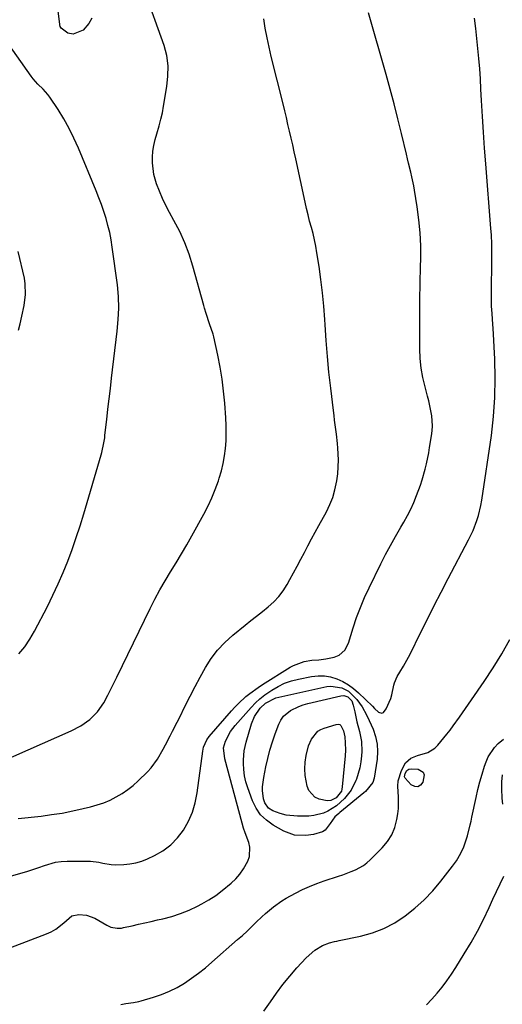
# Model space of a CAD drawing. Units: inches. Extents: x 1915984 to 1921328, y 421950 to 427228.
# Drawn here: x 1919319 to 1919524, y 424664 to 425083 of the extents above; entities that cross this region are included whole.
import ezdxf

# ---------------------------------------------------------------- set-up
doc = ezdxf.new("R2010")
doc.units = ezdxf.units.IN
doc.header["$MEASUREMENT"] = 0
doc.layers.add('7', color=7, linetype='Continuous')
doc.layers.add('8', color=7, linetype='Continuous')

msp = doc.modelspace()

# ---------------------------------------------------------------- linework, layer by layer
at = {"layer": '7', "color": 18}
for points in [[(1919304.15, 424764.36, 1802), (1919340.87, 424780.48, 1802), (1919345.02, 424782.64, 1802), (1919348.85, 424785.32, 1802), (1919352.15, 424788.58, 1802), (1919354.74, 424792.42, 1802), (1919356.51, 424795.74, 1802), (1919357.81, 424798.25, 1802), (1919359.07, 424800.77, 1802), (1919360.31, 424803.3, 1802), (1919374.45, 424832.65, 1802), (1919376.46, 424836.64, 1802), (1919378.57, 424840.58, 1802), (1919380.82, 424844.44, 1802), (1919383.16, 424848.24, 1802), (1919385.53, 424852.03, 1802), (1919387.86, 424855.86, 1802), (1919390.1, 424859.72, 1802), (1919392.3, 424863.62, 1802), (1919397.36, 424872.84, 1802), (1919399.12, 424876.27, 1802), (1919400.76, 424879.76, 1802), (1919402.21, 424883.34, 1802), (1919403.53, 424886.97, 1802), (1919403.91, 424888.12, 1802), (1919404.83, 424891.24, 1802), (1919405.61, 424894.39, 1802), (1919406.16, 424897.59, 1802), (1919406.57, 424900.82, 1802), (1919406.79, 424904.07, 1802), (1919406.9, 424907.32, 1802), (1919406.85, 424910.58, 1802), (1919406.69, 424913.83, 1802), (1919406.22, 424920.09, 1802), (1919405.74, 424925.23, 1802), (1919405.11, 424930.34, 1802), (1919404.28, 424935.43, 1802), (1919403.3, 424940.49, 1802), (1919401.64, 424948.32, 1802), (1919401.36, 424949.45, 1802), (1919399.82, 424953.83, 1802), (1919398.32, 424958.25, 1802), (1919397.66, 424960.49, 1802), (1919397.35, 424961.62, 1802), (1919392.7, 424978.41, 1802), (1919391.1, 424983.45, 1802), (1919389.26, 424988.39, 1802), (1919387.07, 424993.19, 1802), (1919384.63, 424997.88, 1802), (1919382.69, 425001.3, 1802), (1919381.13, 425004.25, 1802), (1919379.68, 425007.25, 1802), (1919378.41, 425010.33, 1802), (1919377.26, 425013.46, 1802), (1919376.09, 425017.43, 1802), (1919375.44, 425022.36, 1802), (1919375.45, 425024.86, 1802), (1919375.69, 425027.37, 1802), (1919376.06, 425029.85, 1802), (1919376.62, 425032.3, 1802), (1919377.3, 425034.73, 1802), (1919378.34, 425038.17, 1802), (1919379.09, 425040.95, 1802), (1919379.7, 425043.77, 1802), (1919380.24, 425046.6, 1802), (1919381.6, 425054.86, 1802), (1919382.09, 425059.29, 1802), (1919382.12, 425063.74, 1802), (1919381.58, 425068.15, 1802), (1919381.06, 425070.3, 1802), (1919380.41, 425072.42, 1802), (1919372.11, 425095.73, 1802)], [(1919349.73, 425084.03, 1802), (1919348.37, 425081.81, 1802), (1919345.96, 425078.88, 1802), (1919341.75, 425077.23, 1802), (1919339.45, 425077.67, 1802), (1919336.68, 425079.79, 1802), (1919336.21, 425080.52, 1802), (1919336.07, 425081.17, 1802), (1919336.04, 425081.4, 1802), (1919334.81, 425091.6, 1802)], [(1919285.78, 424710.45, 1806), (1919320.01, 424720.11, 1806), (1919322.4, 424720.82, 1806), (1919327.14, 424722.37, 1806), (1919329.49, 424723.21, 1806), (1919334.24, 424724.53, 1806), (1919336.69, 424724.84, 1806), (1919339.16, 424724.98, 1806), (1919347.39, 424725.02, 1806), (1919349.17, 424724.96, 1806), (1919352.69, 424724.54, 1806), (1919354.43, 424724.18, 1806), (1919357.92, 424723.57, 1806), (1919359.69, 424723.47, 1806), (1919363.24, 424723.54, 1806), (1919365.87, 424723.81, 1806), (1919368.45, 424724.28, 1806), (1919370.95, 424725.05, 1806), (1919373.41, 424726.03, 1806), (1919376.3, 424727.39, 1806), (1919379.92, 424729.48, 1806), (1919383.24, 424731.92, 1806), (1919386.1, 424734.88, 1806), (1919388.65, 424738.19, 1806), (1919388.71, 424738.28, 1806), (1919390.77, 424742.01, 1806), (1919392.49, 424745.87, 1806), (1919393.68, 424749.92, 1806), (1919394.52, 424754.1, 1806), (1919396.88, 424771.89, 1806), (1919397.26, 424773.58, 1806), (1919398.65, 424776.69, 1806), (1919399.66, 424778.1, 1806), (1919409.07, 424789.04, 1806), (1919410.53, 424790.65, 1806), (1919412.04, 424792.21, 1806), (1919415.27, 424795.12, 1806), (1919416.98, 424796.48, 1806), (1919420.5, 424799.03, 1806), (1919422.33, 424800.22, 1806), (1919434.11, 424807.61, 1806), (1919435.53, 424808.4, 1806), (1919440.06, 424810.04, 1806), (1919443.26, 424810.62, 1806), (1919446.28, 424810.74, 1806), (1919449.26, 424811.14, 1806), (1919452.82, 424811.94, 1806), (1919454.89, 424812.72, 1806), (1919457.4, 424814.89, 1806), (1919458.95, 424817.83, 1806), (1919460.93, 424824.41, 1806), (1919462.36, 424828.76, 1806), (1919463.94, 424833.04, 1806), (1919465.72, 424837.24, 1806), (1919467.64, 424841.39, 1806), (1919472.69, 424851.58, 1806), (1919474.7, 424855.54, 1806), (1919476.78, 424859.46, 1806), (1919478.94, 424863.34, 1806), (1919481.15, 424867.19, 1806), (1919482.47, 424869.42, 1806), (1919484, 424872.16, 1806), (1919485.43, 424874.95, 1806), (1919486.71, 424877.82, 1806), (1919487.89, 424880.73, 1806), (1919489.5, 424885.14, 1806), (1919490.24, 424887.38, 1806), (1919491.51, 424891.94, 1806), (1919492.05, 424894.25, 1806), (1919493.01, 424898.88, 1806), (1919493.42, 424901.21, 1806), (1919494.24, 424906.2, 1806), (1919494.49, 424908.32, 1806), (1919494.61, 424910.44, 1806), (1919494.3, 424914.7, 1806), (1919493.93, 424916.82, 1806), (1919493.04, 424921.02, 1806), (1919492.51, 424923.1, 1806), (1919491.45, 424926.95, 1806), (1919490.51, 424930.97, 1806), (1919489.79, 424935.03, 1806), (1919489.39, 424939.12, 1806), (1919489.21, 424943.25, 1806), (1919489.18, 424949.69, 1806), (1919489.18, 424956.85, 1806), (1919489.23, 424964, 1806), (1919489.36, 424971.16, 1806), (1919489.53, 424978.32, 1806), (1919489.62, 424981.5, 1806), (1919489.62, 424987.05, 1806), (1919489.41, 424992.59, 1806), (1919488.89, 424998.11, 1806), (1919488.16, 425003.62, 1806), (1919487, 425010.72, 1806), (1919486.66, 425012.66, 1806), (1919485.87, 425016.5, 1806), (1919485.42, 425018.41, 1806), (1919484.48, 425022.23, 1806), (1919484.01, 425024.14, 1806), (1919483.56, 425026.05, 1806), (1919481.47, 425034.88, 1806), (1919479.92, 425041.19, 1806), (1919478.33, 425047.49, 1806), (1919476.64, 425053.77, 1806), (1919474.9, 425060.04, 1806), (1919467.43, 425086.22, 1806)], [(1919315.23, 424688.19, 1808), (1919330.4, 424694.02, 1808), (1919332.42, 424694.94, 1808), (1919334.35, 424696.01, 1808), (1919337.83, 424698.77, 1808), (1919341.15, 424701.75, 1808), (1919344.11, 424702.33, 1808), (1919347.36, 424701.97, 1808), (1919350.89, 424700.75, 1808), (1919356.06, 424697.73, 1808), (1919357.73, 424696.96, 1808), (1919360.44, 424696.45, 1808), (1919362.27, 424696.53, 1808), (1919363.18, 424696.69, 1808), (1919366.8, 424697.53, 1808), (1919369.51, 424698.16, 1808), (1919372.23, 424698.78, 1808), (1919374.96, 424699.38, 1808), (1919377.68, 424699.98, 1808), (1919379.94, 424700.48, 1808), (1919383.75, 424701.48, 1808), (1919387.47, 424702.67, 1808), (1919391.09, 424704.18, 1808), (1919394.63, 424705.88, 1808), (1919396.5, 424706.88, 1808), (1919399.49, 424708.6, 1808), (1919402.39, 424710.45, 1808), (1919405.16, 424712.5, 1808), (1919408.95, 424715.61, 1808), (1919410.89, 424717.5, 1808), (1919412.67, 424719.52, 1808), (1919414.21, 424721.73, 1808), (1919416.09, 424725.05, 1808), (1919416.78, 424727, 1808), (1919416.95, 424730.96, 1808), (1919416.43, 424732.96, 1808), (1919414.9, 424737.04, 1808), (1919414.24, 424739.12, 1808), (1919413.63, 424741.21, 1808), (1919406.23, 424768.52, 1808), (1919405.76, 424773.32, 1808), (1919406.5, 424776.08, 1808), (1919408.66, 424780.21, 1808), (1919410.66, 424782.82, 1808), (1919417.47, 424790.48, 1808), (1919419.28, 424792.37, 1808), (1919421.19, 424794.15, 1808), (1919423.23, 424795.78, 1808), (1919426.22, 424797.87, 1808), (1919428.92, 424799.42, 1808), (1919431.71, 424800.76, 1808), (1919434.63, 424801.76, 1808), (1919437.65, 424802.55, 1808), (1919443.19, 424803.65, 1808), (1919445.92, 424803.95, 1808), (1919448.62, 424803.94, 1808), (1919451.28, 424803.46, 1808), (1919453.92, 424802.67, 1808), (1919456.44, 424801.49, 1808), (1919458.84, 424800.13, 1808), (1919461.06, 424798.5, 1808), (1919463.17, 424796.69, 1808), (1919469.08, 424790.97, 1808), (1919469.99, 424789.97, 1808), (1919471.71, 424788.41, 1808), (1919473.11, 424788, 1808), (1919473.73, 424788.28, 1808), (1919474.97, 424789.86, 1808), (1919476.94, 424794.29, 1808), (1919477.35, 424795.87, 1808), (1919478.18, 424799.93, 1808), (1919478.43, 424800.92, 1808), (1919479.65, 424803.69, 1808), (1919480.7, 424805.45, 1808), (1919482.24, 424808, 1808), (1919484.42, 424811.9, 1808), (1919485.09, 424813.22, 1808), (1919489.54, 424822.21, 1808), (1919492.44, 424828.03, 1808), (1919495.37, 424833.84, 1808), (1919498.34, 424839.62, 1808), (1919501.34, 424845.39, 1808), (1919509.96, 424861.85, 1808), (1919510.96, 424863.85, 1808), (1919511.89, 424865.88, 1808), (1919513.52, 424870.03, 1808), (1919514.2, 424872.16, 1808), (1919515.26, 424876.48, 1808), (1919515.65, 424878.68, 1808), (1919519.67, 424906.29, 1808), (1919520.6, 424914.39, 1808), (1919521.21, 424922.51, 1808), (1919521.34, 424930.65, 1808), (1919521.15, 424938.81, 1808), (1919520.45, 424951.99, 1808), (1919520.35, 424953.56, 1808), (1919519.99, 424958.28, 1808), (1919519.78, 424961.43, 1808), (1919519.74, 424963.01, 1808), (1919519.73, 424964.59, 1808), (1919519.9, 424983.67, 1808), (1919519.86, 424987.71, 1808), (1919519.69, 424991.74, 1808), (1919519.5, 424994.43, 1808), (1919517.29, 425021.94, 1808), (1919516.78, 425028.69, 1808), (1919516.31, 425035.44, 1808), (1919515.89, 425042.2, 1808), (1919515.51, 425048.95, 1808), (1919515.25, 425053.84, 1808), (1919515, 425058.16, 1808), (1919514.71, 425062.47, 1808), (1919514.36, 425066.78, 1808), (1919513.98, 425071.08, 1808), (1919513.53, 425075.38, 1808), (1919513.06, 425079.68, 1808), (1919512.52, 425083.96, 1808)], [(1919318.4, 424743.18, 1804), (1919328.06, 424744.24, 1804), (1919332.58, 424744.82, 1804), (1919337.08, 424745.52, 1804), (1919341.55, 424746.4, 1804), (1919346, 424747.39, 1804), (1919349.14, 424748.16, 1804), (1919351.96, 424748.96, 1804), (1919354.73, 424749.9, 1804), (1919357.42, 424751.05, 1804), (1919360.05, 424752.34, 1804), (1919362.57, 424753.84, 1804), (1919365, 424755.47, 1804), (1919367.27, 424757.29, 1804), (1919369.45, 424759.26, 1804), (1919373.36, 424763.09, 1804), (1919374.93, 424764.78, 1804), (1919377.68, 424768.47, 1804), (1919380.02, 424772.67, 1804), (1919381.03, 424774.58, 1804), (1919383.04, 424778.4, 1804), (1919384.04, 424780.32, 1804), (1919386, 424784.16, 1804), (1919386.96, 424786.1, 1804), (1919389.45, 424791.16, 1804), (1919391.52, 424795.27, 1804), (1919393.62, 424799.36, 1804), (1919395.78, 424803.42, 1804), (1919397.99, 424807.46, 1804), (1919400.43, 424811.3, 1804), (1919403.14, 424814.92, 1804), (1919406.25, 424818.2, 1804), (1919409.63, 424821.26, 1804), (1919414.86, 424825.46, 1804), (1919417.33, 424827.44, 1804), (1919419.79, 424829.41, 1804), (1919422.26, 424831.38, 1804), (1919424.74, 424833.35, 1804), (1919427.07, 424835.43, 1804), (1919429.21, 424837.68, 1804), (1919431.08, 424840.16, 1804), (1919432.75, 424842.8, 1804), (1919433.96, 424844.98, 1804), (1919435.53, 424847.84, 1804), (1919437.09, 424850.7, 1804), (1919438.62, 424853.58, 1804), (1919440.14, 424856.47, 1804), (1919441.65, 424859.35, 1804), (1919443.18, 424862.24, 1804), (1919444.73, 424865.11, 1804), (1919446.28, 424867.97, 1804), (1919449.5, 424873.85, 1804), (1919450.95, 424876.84, 1804), (1919452.18, 424879.91, 1804), (1919453.1, 424883.08, 1804), (1919453.93, 424887.04, 1804), (1919454.31, 424890, 1804), (1919454.55, 424892.96, 1804), (1919454.58, 424895.93, 1804), (1919454.32, 424900.85, 1804), (1919454.16, 424902.86, 1804), (1919453.75, 424906.87, 1804), (1919453.51, 424908.87, 1804), (1919453, 424912.87, 1804), (1919452.75, 424914.87, 1804), (1919452.51, 424916.87, 1804), (1919451.35, 424926.44, 1804), (1919450.59, 424933.19, 1804), (1919449.92, 424939.94, 1804), (1919449.37, 424946.71, 1804), (1919448.91, 424953.48, 1804), (1919448.78, 424955.65, 1804), (1919448.36, 424961.34, 1804), (1919447.84, 424967.01, 1804), (1919447.16, 424972.68, 1804), (1919446.37, 424978.33, 1804), (1919445.49, 424984.14, 1804), (1919445.01, 424986.86, 1804), (1919444.47, 424989.57, 1804), (1919443.83, 424992.25, 1804), (1919443.11, 424994.92, 1804), (1919442.37, 424997.59, 1804), (1919441.67, 425000.26, 1804), (1919441.03, 425002.95, 1804), (1919440.42, 425005.64, 1804), (1919436.46, 425024.16, 1804), (1919435.83, 425027.09, 1804), (1919435.18, 425030.02, 1804), (1919434.52, 425032.94, 1804), (1919433.84, 425035.86, 1804), (1919433.15, 425038.78, 1804), (1919432.46, 425041.7, 1804), (1919431.75, 425044.61, 1804), (1919431.03, 425047.52, 1804), (1919426.01, 425067.66, 1804), (1919425.08, 425071.65, 1804), (1919424.23, 425075.66, 1804), (1919423.49, 425079.69, 1804), (1919422.83, 425083.74, 1804)], [(1919318.46, 424951.11, 1798), (1919319.13, 424953.85, 1798), (1919319.92, 424957.05, 1798), (1919320.88, 424961.66, 1798), (1919321.52, 424966.31, 1798), (1919321.37, 424970.94, 1798), (1919320.99, 424973.24, 1798), (1919318.39, 424984.69, 1798)], [(1919462.51, 424784.39, 1812), (1919463.59, 424780.26, 1812), (1919464.41, 424776.02, 1812), (1919464.51, 424771.74, 1812), (1919464.4, 424769.93, 1812), (1919464.13, 424767.36, 1812), (1919463.71, 424764.81, 1812), (1919463.05, 424762.32, 1812), (1919462.24, 424759.86, 1812), (1919462.02, 424759.3, 1812), (1919459.98, 424755.24, 1812), (1919457.18, 424751.67, 1812), (1919453.77, 424748.61, 1812), (1919450.16, 424746.3, 1812), (1919448.21, 424745.43, 1812), (1919444.14, 424744.39, 1812), (1919442.02, 424744.22, 1812), (1919437.26, 424744.17, 1812), (1919432.41, 424744.63, 1812), (1919429.78, 424745.26, 1812), (1919426.74, 424746.43, 1812), (1919424.8, 424747.64, 1812), (1919423.24, 424749.89, 1812), (1919422.73, 424751.5, 1812), (1919422.28, 424755.06, 1812), (1919422.33, 424756.64, 1812), (1919422.82, 424760.6, 1812), (1919423.73, 424765.19, 1812), (1919424.52, 424768.77, 1812), (1919425.44, 424772.32, 1812), (1919426.53, 424775.81, 1812), (1919427.74, 424779.28, 1812), (1919429.28, 424783.38, 1812), (1919430.16, 424785.12, 1812), (1919431.23, 424786.7, 1812), (1919434.18, 424789.18, 1812), (1919437.76, 424790.94, 1812), (1919439.65, 424791.6, 1812), (1919441.57, 424792.14, 1812), (1919455.66, 424795.45, 1812), (1919456.88, 424795.55, 1812), (1919458.63, 424795.05, 1812), (1919460.3, 424793.26, 1812), (1919460.95, 424791.48, 1812), (1919461.57, 424788.56, 1812), (1919462.51, 424784.39, 1812)], [(1919456.8, 424780.49, 1814), (1919457.31, 424777.94, 1814), (1919457.53, 424775.34, 1814), (1919457.56, 424772.23, 1814), (1919457.43, 424769.8, 1814), (1919456.27, 424756.63, 1814), (1919456.11, 424755.74, 1814), (1919455.85, 424754.89, 1814), (1919453.68, 424752.04, 1814), (1919451.42, 424750.84, 1814), (1919449.78, 424750.68, 1814), (1919446.39, 424751.48, 1814), (1919444.56, 424752.33, 1814), (1919441.99, 424755.04, 1814), (1919441.25, 424756.92, 1814), (1919440.49, 424761.54, 1814), (1919440.33, 424764.37, 1814), (1919440.52, 424767.19, 1814), (1919440.95, 424770.02, 1814), (1919441.93, 424774.13, 1814), (1919443.11, 424776.93, 1814), (1919445.91, 424780.4, 1814), (1919447.17, 424781.14, 1814), (1919448.55, 424781.71, 1814), (1919453.7, 424783.24, 1814), (1919454.46, 424783.29, 1814), (1919455.14, 424783.15, 1814), (1919455.69, 424782.73, 1814), (1919456.8, 424780.49, 1814)], [(1919422.92, 424661.19, 1812), (1919425.67, 424665.04, 1812), (1919428.27, 424668.82, 1812), (1919431, 424672.52, 1812), (1919433.9, 424676.07, 1812), (1919436.92, 424679.53, 1812), (1919440.93, 424683.91, 1812), (1919444.56, 424687.13, 1812), (1919447.78, 424689.15, 1812), (1919450.77, 424690.27, 1812), (1919452.88, 424690.76, 1812), (1919453.93, 424690.99, 1812), (1919454.99, 424691.22, 1812), (1919464.01, 424693.1, 1812), (1919469.09, 424694.52, 1812), (1919473.99, 424696.36, 1812), (1919478.61, 424698.81, 1812), (1919483.04, 424701.68, 1812), (1919487.17, 424705.03, 1812), (1919491.11, 424708.58, 1812), (1919494.75, 424712.43, 1812), (1919498.2, 424716.48, 1812), (1919503.18, 424722.83, 1812), (1919504.86, 424725.18, 1812), (1919506.76, 424728.48, 1812), (1919508, 424731.16, 1812), (1919509.53, 424735.84, 1812), (1919510.68, 424740.43, 1812), (1919511.05, 424742.07, 1812), (1919511.41, 424743.71, 1812), (1919513.19, 424752.19, 1812), (1919513.95, 424755.53, 1812), (1919514.79, 424758.85, 1812), (1919515.75, 424762.13, 1812), (1919516.78, 424765.4, 1812), (1919517.42, 424767.32, 1812), (1919518.35, 424769.5, 1812), (1919520.95, 424773.37, 1812), (1919522.61, 424775.07, 1812), (1919524.9, 424776.98, 1812)], [(1919490.68, 424762.95, 1812), (1919491.05, 424761.84, 1812), (1919490.46, 424758.63, 1812), (1919489.48, 424757.38, 1812), (1919488.37, 424756.68, 1812), (1919487.06, 424756.79, 1812), (1919485.62, 424757.46, 1812), (1919482.97, 424760.34, 1812), (1919482.74, 424760.96, 1812), (1919482.94, 424762.31, 1812), (1919483.73, 424763.67, 1812), (1919484.6, 424764.22, 1812), (1919485.61, 424764.37, 1812), (1919488.52, 424764.18, 1812), (1919490.68, 424762.95, 1812)], [(1919524.6, 424749.34, 1814), (1919524.33, 424751.79, 1814), (1919524.14, 424755.84, 1814), (1919524.17, 424758.82, 1814), (1919524.42, 424761.8, 1814)], [(1919492.04, 424663.8, 1814), (1919494.33, 424666.28, 1814), (1919496.57, 424668.8, 1814), (1919498.72, 424671.4, 1814), (1919500.79, 424674.07, 1814), (1919502.72, 424676.83, 1814), (1919504.56, 424679.66, 1814), (1919508.18, 424685.51, 1814), (1919511.03, 424690.32, 1814), (1919513.77, 424695.2, 1814), (1919516.31, 424700.17, 1814), (1919518.74, 424705.21, 1814), (1919520.37, 424708.77, 1814), (1919521.91, 424712.08, 1814), (1919523.46, 424715.37, 1814), (1919525.04, 424718.65, 1814)]]:
    msp.add_polyline3d(points, dxfattribs=at)
at = {"layer": '8', "color": 18}
for points in [[(1919318.65, 424813.35, 1800), (1919321.14, 424816.31, 1800), (1919323.32, 424819.52, 1800), (1919325.29, 424822.89, 1800), (1919330.78, 424833.52, 1800), (1919333.13, 424838.27, 1800), (1919335.38, 424843.06, 1800), (1919337.47, 424847.92, 1800), (1919339.45, 424852.84, 1800), (1919341.29, 424857.8, 1800), (1919343.06, 424862.8, 1800), (1919344.7, 424867.83, 1800), (1919346.25, 424872.9, 1800), (1919353.66, 424898.05, 1800), (1919353.94, 424899.07, 1800), (1919354.83, 424903.22, 1800), (1919355.15, 424905.32, 1800), (1919355.28, 424906.37, 1800), (1919356.05, 424913.05, 1800), (1919356.56, 424917.45, 1800), (1919357.07, 424921.85, 1800), (1919357.58, 424926.24, 1800), (1919358.09, 424930.64, 1800), (1919360.45, 424950.7, 1800), (1919360.91, 424955.62, 1800), (1919361.13, 424960.56, 1800), (1919361.04, 424965.5, 1800), (1919360.56, 424970.42, 1800), (1919358.35, 424986.55, 1800), (1919357.85, 424989.62, 1800), (1919357.27, 424992.68, 1800), (1919356.55, 424995.7, 1800), (1919355.74, 424998.71, 1800), (1919354.81, 425001.68, 1800), (1919353.82, 425004.63, 1800), (1919352.73, 425007.54, 1800), (1919351.58, 425010.44, 1800), (1919343.96, 425028.71, 1800), (1919342.06, 425032.95, 1800), (1919340, 425037.1, 1800), (1919337.72, 425041.14, 1800), (1919335.29, 425045.09, 1800), (1919331.86, 425050.32, 1800), (1919330.98, 425051.56, 1800), (1919328.99, 425053.84, 1800), (1919326.76, 425055.91, 1800), (1919324.73, 425058.16, 1800), (1919323.81, 425059.37, 1800), (1919311.7, 425076.67, 1800)], [(1919362.06, 424664.02, 1810), (1919364.2, 424664.46, 1810), (1919367.46, 424664.83, 1810), (1919369.61, 424665.23, 1810), (1919370.66, 424665.5, 1810), (1919375.91, 424667.05, 1810), (1919379.37, 424668.23, 1810), (1919382.73, 424669.6, 1810), (1919385.97, 424671.25, 1810), (1919389.13, 424673.1, 1810), (1919392.16, 424675.15, 1810), (1919395.13, 424677.29, 1810), (1919397.99, 424679.57, 1810), (1919400.79, 424681.93, 1810), (1919411.71, 424691.59, 1810), (1919413.73, 424693.41, 1810), (1919415.73, 424695.25, 1810), (1919417.71, 424697.13, 1810), (1919419.66, 424699.03, 1810), (1919422, 424701.29, 1810), (1919423.62, 424702.76, 1810), (1919426.99, 424705.57, 1810), (1919430.55, 424708.12, 1810), (1919432.42, 424709.27, 1810), (1919436.33, 424711.41, 1810), (1919439.31, 424712.89, 1810), (1919442.34, 424714.27, 1810), (1919445.43, 424715.49, 1810), (1919448.56, 424716.6, 1810), (1919454.6, 424718.57, 1810), (1919456.44, 424719.2, 1810), (1919460.07, 424720.58, 1810), (1919461.86, 424721.33, 1810), (1919465.21, 424723.18, 1810), (1919466.73, 424724.34, 1810), (1919468.17, 424725.62, 1810), (1919473.24, 424730.65, 1810), (1919475.47, 424733.34, 1810), (1919477.32, 424736.22, 1810), (1919478.58, 424739.4, 1810), (1919479.46, 424742.78, 1810), (1919479.84, 424745.11, 1810), (1919480.11, 424747.49, 1810), (1919480.17, 424752.23, 1810), (1919479.86, 424756.96, 1810), (1919480.03, 424759.25, 1810), (1919481.44, 424763.65, 1810), (1919483.16, 424766.92, 1810), (1919485.4, 424768.89, 1810), (1919488.29, 424770.03, 1810), (1919492.66, 424771.22, 1810), (1919495.68, 424773.09, 1810), (1919496.96, 424774.39, 1810), (1919500.73, 424779.07, 1810), (1919502.12, 424780.84, 1810), (1919503.48, 424782.63, 1810), (1919506.1, 424786.29, 1810), (1919507.37, 424788.15, 1810), (1919509.92, 424791.85, 1810), (1919511.2, 424793.7, 1810), (1919516.63, 424801.52, 1810), (1919520.5, 424807.36, 1810), (1919524.19, 424813.3, 1810), (1919527.61, 424819.39, 1810)], [(1919466.59, 424787.27, 1810), (1919467.69, 424784.91, 1810), (1919469.35, 424781.16, 1810), (1919470.41, 424778.05, 1810), (1919471.11, 424774.9, 1810), (1919471.26, 424771.67, 1810), (1919471.05, 424768.39, 1810), (1919469.83, 424760.41, 1810), (1919469.28, 424758.53, 1810), (1919466.18, 424754.7, 1810), (1919465.42, 424754.04, 1810), (1919455.26, 424745.77, 1810), (1919454.71, 424745.3, 1810), (1919453.13, 424743.83, 1810), (1919451.06, 424741.03, 1810), (1919448.95, 424738.16, 1810), (1919447.88, 424737.53, 1810), (1919443.98, 424736.4, 1810), (1919440.78, 424735.88, 1810), (1919435.94, 424736.09, 1810), (1919431.43, 424737.73, 1810), (1919426.8, 424740.38, 1810), (1919423.97, 424742.43, 1810), (1919421.5, 424744.8, 1810), (1919419.58, 424747.63, 1810), (1919418.03, 424750.77, 1810), (1919416.03, 424756.27, 1810), (1919415.25, 424758.81, 1810), (1919414.66, 424761.38, 1810), (1919414.35, 424764, 1810), (1919414.23, 424766.65, 1810), (1919414.24, 424768.19, 1810), (1919414.53, 424771.97, 1810), (1919415.34, 424775.67, 1810), (1919417.65, 424783.55, 1810), (1919418.86, 424786.55, 1810), (1919421.34, 424790.15, 1810), (1919423.63, 424792.35, 1810), (1919428.03, 424794.6, 1810), (1919429.2, 424794.92, 1810), (1919449.73, 424799.34, 1810), (1919451.34, 424799.55, 1810), (1919456.09, 424798.89, 1810), (1919458.95, 424797.39, 1810), (1919462.48, 424793.88, 1810), (1919464.75, 424790.72, 1810), (1919466.59, 424787.27, 1810)]]:
    msp.add_polyline3d(points, dxfattribs=at)

doc.saveas('drawing.dxf')
